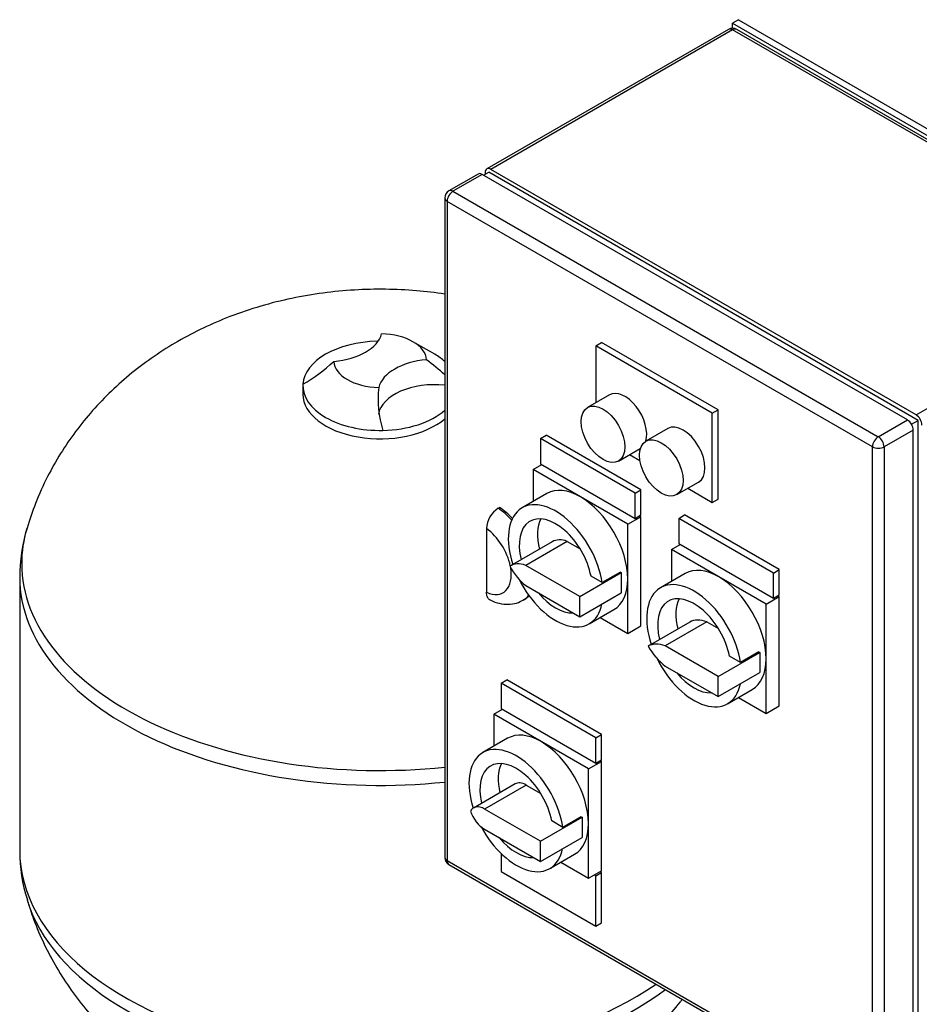
# Model space of a CAD drawing. Units: millimetres. Extents: x 118 to 4839, y 118 to 3376.
# Drawn here: x 3221 to 3658, y 2229 to 2707 of the extents above; entities that cross this region are included whole.
import ezdxf

# ---------------------------------------------------------------- set-up
doc = ezdxf.new("R2010")
doc.units = ezdxf.units.MM
for name, color, linetype in [('12000', 7, 'Continuous'), ('43202', 7, 'Continuous'), ('80005_F35_LV', 7, 'Continuous'), ('Default', 7, 'Continuous')]:
    doc.layers.add(name, color=color, linetype=linetype)

# ---------------------------------------------------------------- blocks, each defined once
blk = doc.blocks.new('SE3')
at = {"layer": '12000', "color": 7, "linetype": 'Continuous'}
for p, q in [((3570.38, 2706.6), (3567.55, 2704.97)), ((3570.38, 2706.6), (3782.51, 2584.13)), ((3567.55, 2702.44), (3567.55, 2704.97)), ((3567.55, 2704.97), (3779.68, 2582.5))]:
    blk.add_line(p, q, dxfattribs=at)
at = {"layer": '43202', "color": 7, "linetype": 'Continuous'}
for p, q in [((3565.55, 2701.9), (3448.17, 2634.13)), ((3567.55, 2701.7), (3450.17, 2633.94)), ((3774.02, 2582.5), (3567.55, 2701.7)), ((3776.02, 2582.69), (3569.55, 2701.9)), ((3656.64, 2514.73), (3450.17, 2633.94)), ((3443.93, 2631.68), (3429.78, 2623.52)), ((3445.93, 2631.49), (3431.78, 2623.32)), ((3652.4, 2512.28), (3445.93, 2631.49)), ((3446.63, 2631.08), (3449.11, 2632.51)), ((3447.34, 2632.3), (3447.34, 2631.49)), ((3657.7, 2512.07), (3449.11, 2632.51)), ((3427.78, 2620.05), (3427.78, 2299.99)), ((3431.78, 2623.32), (3638.26, 2504.11)), ((3428.96, 2618.42), (3428.96, 2298.36)), ((3635.43, 2499.21), (3428.96, 2618.42)), ((3656.64, 2514.73), (3774.02, 2582.5)), ((3501.08, 2548.2), (3503.91, 2549.84)), ((3501.08, 2548.2), (3501.08, 2520.62)), ((3557.65, 2515.54), (3501.08, 2548.2)), ((3560.48, 2517.18), (3503.91, 2549.84)), ((3507.72, 2524.45), (3497.12, 2518.33)), ((3557.65, 2515.54), (3560.48, 2517.18)), ((3557.65, 2472.27), (3557.65, 2515.54)), ((3560.48, 2473.9), (3560.48, 2517.18)), ((3638.26, 2504.11), (3652.4, 2512.28)), ((3654.4, 2510.17), (3657.7, 2512.07)), ((3657.7, 2189.56), (3657.7, 2512.07)), ((3474.21, 2503.3), (3477.04, 2504.93)), ((3523, 2478.39), (3477.04, 2504.93)), ((3536.01, 2508.12), (3525.4, 2502)), ((3655.23, 2507.38), (3641.09, 2499.21)), ((3655.23, 2187.31), (3655.23, 2507.38)), ((3474.21, 2503.3), (3474.21, 2491.05)), ((3520.17, 2476.76), (3474.21, 2503.3)), ((3512.12, 2492.35), (3522.72, 2498.47)), ((3517.49, 2495.45), (3522.51, 2492.56)), ((3635.43, 2179.15), (3635.43, 2499.21)), ((3641.09, 2499.21), (3641.09, 2179.15)), ((3470.67, 2488.19), (3474.92, 2490.64)), ((3474.21, 2491.05), (3520.17, 2464.51)), ((3470.67, 2488.19), (3470.67, 2472.65)), ((3493.66, 2474.92), (3470.67, 2488.19)), ((3540.4, 2476.02), (3551.01, 2482.14)), ((3477.41, 2476.53), (3465.38, 2469.59)), ((3520.17, 2476.76), (3523, 2478.39)), ((3520.17, 2464.51), (3520.17, 2476.76)), ((3523, 2466.15), (3523, 2478.39)), ((3545.78, 2479.12), (3557.65, 2472.27)), ((3516.64, 2461.65), (3493.66, 2474.92)), ((3557.65, 2472.27), (3560.48, 2473.9)), ((3453.7, 2469.41), (3454.41, 2469.82)), ((3516.64, 2461.65), (3523, 2465.33)), ((3520.17, 2464.51), (3523, 2466.15)), ((3523, 2465.33), (3522.29, 2465.74)), ((3523, 2412.26), (3523, 2465.33)), ((3541.39, 2464.51), (3544.21, 2466.15)), ((3541.39, 2464.51), (3541.39, 2452.26)), ((3587.35, 2437.98), (3541.39, 2464.51)), ((3590.18, 2439.61), (3544.21, 2466.15)), ((3448.05, 2459.59), (3448.05, 2428.61)), ((3516.64, 2435.12), (3516.64, 2461.65)), ((3479.97, 2453.16), (3459.77, 2441.5)), ((3487.29, 2453.35), (3467.08, 2441.68)), ((3487.29, 2453.35), (3493.47, 2449.78)), ((3541.39, 2452.26), (3587.35, 2425.73)), ((3537.85, 2449.41), (3542.09, 2451.86)), ((3537.85, 2449.41), (3537.85, 2433.86)), ((3560.83, 2436.14), (3537.85, 2449.41)), ((3493.3, 2426.55), (3467.08, 2441.68)), ((3493.3, 2426.55), (3513.51, 2438.21)), ((3513.11, 2438.44), (3504.22, 2433.31)), ((3513.11, 2438.44), (3513.51, 2438.21)), ((3513.51, 2438.21), (3513.51, 2433.31)), ((3587.35, 2437.98), (3590.18, 2439.61)), ((3587.35, 2425.73), (3587.35, 2437.98)), ((3590.18, 2427.36), (3590.18, 2439.61)), ((3504.22, 2433.31), (3498.8, 2436.44)), ((3513.51, 2433.31), (3513.51, 2428.41)), ((3516.64, 2408.58), (3516.64, 2435.12)), ((3544.58, 2437.75), (3532.56, 2430.81)), ((3583.81, 2422.87), (3560.83, 2436.14)), ((3467.08, 2431.89), (3493.3, 2416.75)), ((3493.3, 2416.75), (3513.51, 2428.41)), ((3465.77, 2424.76), (3466.48, 2425.17)), ((3493.3, 2416.75), (3493.3, 2426.55)), ((3583.81, 2422.87), (3590.18, 2426.55)), ((3587.35, 2425.73), (3590.18, 2427.36)), ((3590.18, 2426.55), (3589.47, 2426.95)), ((3590.18, 2373.47), (3590.18, 2426.55)), ((3497.88, 2413.3), (3509.91, 2420.24)), ((3583.81, 2396.33), (3583.81, 2422.87)), ((3503.17, 2416.35), (3516.64, 2408.58)), ((3546.74, 2414.12), (3526.54, 2402.46)), ((3554.98, 2414.27), (3534.77, 2402.6)), ((3554.98, 2414.27), (3560.64, 2411)), ((3516.64, 2408.58), (3523, 2412.26)), ((3560.48, 2387.76), (3534.77, 2402.6)), ((3580.29, 2399.66), (3571.4, 2394.52)), ((3580.29, 2399.66), (3580.68, 2399.43)), ((3560.48, 2387.76), (3580.68, 2399.43)), ((3571.4, 2394.52), (3565.97, 2397.65)), ((3580.68, 2399.43), (3580.68, 2394.53)), ((3583.81, 2369.8), (3583.81, 2396.33)), ((3534.77, 2392.81), (3560.48, 2377.96)), ((3580.68, 2394.53), (3580.68, 2389.63)), ((3455.12, 2384.5), (3457.95, 2386.13)), ((3503.91, 2359.59), (3457.95, 2386.13)), ((3560.48, 2377.96), (3580.68, 2389.63)), ((3560.48, 2377.96), (3560.48, 2387.76)), ((3455.12, 2384.5), (3455.12, 2372.25)), ((3501.08, 2357.96), (3455.12, 2384.5)), ((3565.06, 2374.52), (3577.08, 2381.46)), ((3570.35, 2377.57), (3583.81, 2369.8)), ((3451.58, 2369.39), (3455.83, 2371.84)), ((3455.12, 2372.25), (3501.08, 2345.71)), ((3583.81, 2369.8), (3590.18, 2373.47)), ((3451.58, 2369.39), (3451.58, 2353.85)), ((3474.56, 2356.12), (3451.58, 2369.39)), ((3458.31, 2357.73), (3446.29, 2350.79)), ((3501.08, 2357.96), (3503.91, 2359.59)), ((3501.08, 2345.71), (3501.08, 2357.96)), ((3503.91, 2347.35), (3503.91, 2359.59)), ((3497.54, 2342.85), (3474.56, 2356.12)), ((3501.08, 2345.71), (3503.91, 2347.35)), ((3497.54, 2342.85), (3503.91, 2346.53)), ((3497.54, 2316.32), (3497.54, 2342.85)), ((3503.91, 2346.53), (3503.2, 2346.94)), ((3503.91, 2293.46), (3503.91, 2346.53)), ((3461.91, 2335.57), (3441.7, 2323.9)), ((3467.37, 2335.03), (3447.16, 2323.36)), ((3467.37, 2335.03), (3474.37, 2330.98)), ((3474.21, 2307.74), (3447.16, 2323.36)), ((3474.21, 2307.74), (3494.42, 2319.41)), ((3494.02, 2319.64), (3485.13, 2314.5)), ((3494.02, 2319.64), (3494.42, 2319.41)), ((3494.42, 2319.41), (3494.42, 2314.51)), ((3447.16, 2313.56), (3474.21, 2297.95)), ((3485.13, 2314.5), (3479.7, 2317.64)), ((3494.42, 2314.51), (3494.42, 2309.61)), ((3497.54, 2289.78), (3497.54, 2316.32)), ((3474.21, 2297.95), (3494.42, 2309.61)), ((3474.21, 2297.95), (3474.21, 2307.74)), ((3455.12, 2301.82), (3455.12, 2293.05)), ((3478.79, 2294.5), (3490.81, 2301.44)), ((3428.96, 2298.36), (3635.43, 2179.15)), ((3429.78, 2296.52), (3636.26, 2177.32)), ((3484.08, 2297.55), (3497.54, 2289.78)), ((3455.12, 2293.05), (3501.08, 2266.51)), ((3497.54, 2289.78), (3503.91, 2293.46)), ((3501.08, 2291.01), (3500.37, 2291.42)), ((3501.08, 2291.01), (3503.91, 2292.64)), ((3501.08, 2266.51), (3501.08, 2291.01)), ((3503.91, 2292.64), (3503.2, 2293.05)), ((3503.91, 2268.14), (3503.91, 2292.64)), ((3501.08, 2266.51), (3503.91, 2268.14))]:
    blk.add_line(p, q, dxfattribs=at)
for centre, radius, start, end in [((3567.55, 2698.44), 4, 60, 120), ((3431.78, 2620.05), 4, 120, 180), ((3460.52, 2458.95), 12.49, 123.0748, 177.0643), ((3431.78, 2299.99), 4, 180, 240)]:
    blk.add_arc(centre, radius, start, end, dxfattribs=at)
for centre, major_axis, start_param, end_param in [((3567.55, 2698.44), (2, -3.46), 2.356194, 3.141593), ((3567.55, 2698.44), (-2, -3.46), 3.141593, 3.926991), ((3450.17, 2630.67), (2, -3.46), 2.356194, 3.926991), ((3445.93, 2628.22), (2, -3.46), 2.356194, 3.141593), ((3431.78, 2620.05), (4, 0), 3.141593, 3.926991), ((3431.78, 2620.05), (2, 3.46), 0.785398, 2.356194), ((3431.78, 2620.05), (2, -3.46), 2.356194, 3.141593), ((3515.22, 2511.46), (-7.5, 12.99), 3.624512, 6.283185), ((3656.64, 2511.46), (2, -3.46), 0.785398, 2.356194), ((3543.51, 2495.13), (-7.5, 12.99), 3.141593, 6.283185), ((3652.4, 2509.01), (-2, 3.46), 3.926991, 5.497787), ((3638.26, 2500.85), (2, 3.46), 0.785398, 2.356194), ((3638.26, 2500.85), (-2, 3.46), 3.926991, 5.497787), ((3638.26, 2500.85), (-4, 0), 0.785398, 2.356194), ((3493.66, 2448.39), (16.25, -28.15), 2.356194, 3.141593), ((3481.63, 2441.45), (-16.25, 28.15), 4.112671, 7.509429), ((3493.66, 2448.39), (-16.25, 28.15), 3.926991, 5.497787), ((3452.23, 2448.22), (-13.54, 23.45), 5.063204, 5.420902), ((3452.94, 2448.62), (-13.54, 23.45), 5.082812, 5.420902), ((3481.63, 2441.45), (-12.5, 21.65), 4.169357, 7.399375), ((3490.53, 2446.58), (-12.5, 21.65), 0.363682, 1.11619), ((3446.58, 2444.95), (-9.54, 16.52), 4.18593, 5.388555), ((3489.72, 2436.29), (9.74, -16.88), 2.533254, 3.141593), ((3469.51, 2424.62), (9.74, -16.88), 2.533254, 3.18405), ((3446.58, 2444.95), (-9.54, 16.52), 2.465426, 4.131362), ((3469.51, 2446.15), (-9.74, 16.88), 1.528339, 2.179135), ((3560.83, 2409.6), (16.25, -28.15), 2.356194, 3.141593), ((3481.63, 2441.45), (-16.25, 28.15), 1.471399, 3.719423), ((3493.66, 2448.39), (-16.25, 28.15), 3.141593, 3.926991), ((3548.81, 2402.66), (-16.25, 28.15), 4.112671, 7.510003), ((3560.83, 2409.6), (-16.25, 28.15), 3.926991, 5.497787), ((3481.63, 2441.45), (-12.5, 21.65), 1.86126, 2.851129), ((3452.23, 2448.22), (-13.54, 23.45), 3.139648, 3.374838), ((3452.94, 2448.62), (-13.54, 23.45), 3.141593, 3.32347), ((3548.81, 2402.66), (-12.5, 21.65), 4.169357, 7.400157), ((3557.7, 2407.8), (-12.5, 21.65), 0.363682, 1.116972), ((3557.56, 2395.31), (-10.85, 18.8), 5.66712, 6.280109), ((3537.36, 2383.64), (-10.85, 18.8), 5.66712, 6.280109), ((3537.36, 2408.78), (10.85, -18.8), 4.715465, 5.328454), ((3548.81, 2402.66), (-16.25, 28.15), 1.458336, 3.719423), ((3560.83, 2409.6), (-16.25, 28.15), 3.141593, 3.926991), ((3548.81, 2402.66), (-12.5, 21.65), 1.86126, 2.851129), ((3474.56, 2329.59), (16.25, -28.15), 2.356194, 3.141593), ((3462.54, 2322.65), (-16.25, 28.15), 4.112671, 7.492116), ((3474.56, 2329.59), (-16.25, 28.15), 3.926991, 5.497787), ((3462.54, 2322.65), (-12.5, 21.65), 4.169357, 7.375631), ((3471.44, 2327.78), (-12.5, 21.65), 0.363682, 1.092445), ((3467.37, 2326.11), (5.46, -9.46), 2.356194, 3.141593), ((3447.16, 2314.45), (5.46, -9.46), 2.356194, 3.459682), ((3447.16, 2322.48), (-5.46, 9.46), 1.252707, 2.356194), ((3462.54, 2322.65), (-16.25, 28.15), 1.517717, 3.719423), ((3474.56, 2329.59), (-16.25, 28.15), 3.141593, 3.926991), ((3462.54, 2322.65), (-12.5, 21.65), 1.86126, 2.851129), ((3431.78, 2299.99), (4, 0), 3.141593, 3.926991), ((3431.78, 2299.99), (2, 3.46), 2.356194, 3.141593)]:
    blk.add_ellipse(centre, major_axis=major_axis, ratio=0.57735, start_param=start_param, end_param=end_param, dxfattribs=at)
for centre in [(3504.62, 2505.34), (3532.9, 2489.01)]:
    blk.add_ellipse(centre, major_axis=(7.5, -12.99), ratio=0.57735, dxfattribs=at)
for points, knots in [([(3449.89, 2424.83), (3449.82, 2424.86), (3449.76, 2424.9), (3449.44, 2425.08), (3449.21, 2425.28), (3448.9, 2425.64), (3448.8, 2425.77), (3448.63, 2426.05), (3448.47, 2426.34), (3448.35, 2426.67), (3448.24, 2427.02), (3448.19, 2427.2), (3448.08, 2427.78), (3448.05, 2428.18), (3448.05, 2428.61)], [0.4710717, 0.4710717, 0.4710717, 0.4710717, 0.5, 0.5, 0.625, 0.625, 0.6875, 0.6875, 0.75, 0.8125, 0.8125, 0.875, 0.875, 1, 1, 1, 1]), ([(3449.4, 2425.08), (3450.39, 2424.61), (3452.53, 2423.63), (3456.42, 2422.71), (3460.56, 2422.82), (3463.83, 2423.6), (3465.24, 2424.57), (3465.66, 2424.86)], [0, 0, 0, 0, 0.17063, 0.432361, 0.678488, 0.916478, 1, 1, 1, 1])]:
    blk.add_open_spline(points, degree=3, knots=knots, dxfattribs=at)
at = {"layer": '80005_F35_LV', "color": 7, "linetype": 'Continuous'}
for p, q in [((3422.95, 2544.16), (3412.34, 2550.28)), ((3358.93, 2528.85), (3358.93, 2524.77)), ((3221.43, 2435.92), (3221.43, 2303.34))]:
    blk.add_line(p, q, dxfattribs=at)
for centre, radius, start, end in [((3313.96, 2605.99), 88.66, 300.4919, 312.5687), ((3354.37, 2454.17), 108.59, 47.449, 53.5292), ((3447.76, 2522.5), 52.32, 173.8433, 196.9933), ((3296.15, 2437.21), 74.61, 162.4317, 181.1917), ((3292.3, 2301.63), 70.76, 178.8284, 198.3875)]:
    blk.add_arc(centre, radius, start, end, dxfattribs=at)
for centre, major_axis, start_param, end_param in [((3369.91, 2556.41), (27.5, 0), 4.859354, 6.136221), ((3396.43, 2541.1), (22.5, 0), 0.03054, 1.540256), ((3396.43, 2528.85), (-37.5, 0), 4.74694, 6.248634), ((3396.43, 2528.85), (-37.5, 0), 3.722177, 3.926991), ((3396.43, 2541.1), (-22.5, 0), 0.03054, 1.540256), ((3422.95, 2525.79), (-27.5, 0), 4.859354, 6.136221), ((3396.43, 2528.85), (37.5, 0), 3.107042, 4.74694), ((3422.95, 2513.54), (27.5, 0), 1.393918, 3.042149), ((3396.43, 2524.77), (-37.5, 0), 0, 2.561008), ((3396.43, 2528.85), (37.5, 0), 4.74694, 5.702601), ((3396.43, 2442.58), (-174.04, 0), 6.112561, 6.283185), ((3396.43, 2442.58), (-174.04, 0), 0, 1.75195), ((3396.43, 2435.92), (-175, 0), 0.00188, 1.750942), ((3396.43, 2303.34), (-175, 0), 0, 2.443365), ((3396.43, 2296.69), (-174.04, 0), 0.173082, 2.490991)]:
    blk.add_ellipse(centre, major_axis=major_axis, ratio=0.57735, start_param=start_param, end_param=end_param, dxfattribs=at)
for points, knots in [([(3427.79, 2573.39), (3423.24, 2574.08), (3413.7, 2575.2), (3399.04, 2575.9), (3383.89, 2575.55), (3368.67, 2574.09), (3353.44, 2571.49), (3338.31, 2567.69), (3323.95, 2562.83), (3310.55, 2557.08), (3298.24, 2550.63), (3286.65, 2543.35), (3275.84, 2535.27), (3265.85, 2526.46), (3256.71, 2516.97), (3248.48, 2506.84), (3241.16, 2496.11), (3234.62, 2484.52), (3228.98, 2472.13), (3226.4, 2464.15), (3224.99, 2459.68)], [0.21947, 0.21947, 0.21947, 0.21947, 0.2616867, 0.307471, 0.3536114, 0.400219, 0.4474072, 0.4952768, 0.5438135, 0.5873352, 0.6303181, 0.6726812, 0.7144318, 0.7556298, 0.7963571, 0.8366983, 0.8767308, 0.9165214, 0.9605687, 1, 1, 1, 1]), ([(3225.06, 2279.51), (3226.14, 2275.95), (3228.28, 2269.07), (3233.18, 2257.73), (3239.25, 2246.3), (3246.34, 2235.37), (3254.3, 2225.09), (3263.13, 2215.47), (3272.77, 2206.55), (3283.2, 2198.36), (3294.39, 2190.92), (3306.33, 2184.26), (3318.97, 2178.44), (3332.28, 2173.49), (3346.17, 2169.47), (3360.54, 2166.43), (3375.26, 2164.41), (3390.23, 2163.44), (3405.36, 2163.53), (3420.57, 2164.72), (3435.8, 2167.05), (3450.97, 2170.56), (3465.41, 2175.14), (3478.94, 2180.63), (3491.43, 2186.84), (3503.21, 2193.91), (3514.24, 2201.78), (3524.45, 2210.4), (3533.81, 2219.72), (3539.83, 2226.8), (3542.81, 2230.66), (3543.13, 2231.07)], [0, 0, 0, 0, 0.0228947, 0.0523384, 0.0816886, 0.1110051, 0.1403569, 0.1698227, 0.1994919, 0.2294622, 0.2598343, 0.2906992, 0.3221193, 0.3541065, 0.3866085, 0.419522, 0.4527091, 0.4861135, 0.5197623, 0.5537358, 0.5881098, 0.6229697, 0.65833, 0.6902213, 0.7217449, 0.7528238, 0.783449, 0.8136563, 0.8435032, 0.873052, 0.8765957, 0.8765957, 0.8765957, 0.8765957])]:
    blk.add_open_spline(points, degree=3, knots=knots, dxfattribs=at)

msp = doc.modelspace()

# ---------------------------------------------------------------- block references
at = {"layer": 'Default'}
msp.add_blockref('SE3', (0, 0), dxfattribs=at)

doc.saveas('drawing.dxf')
